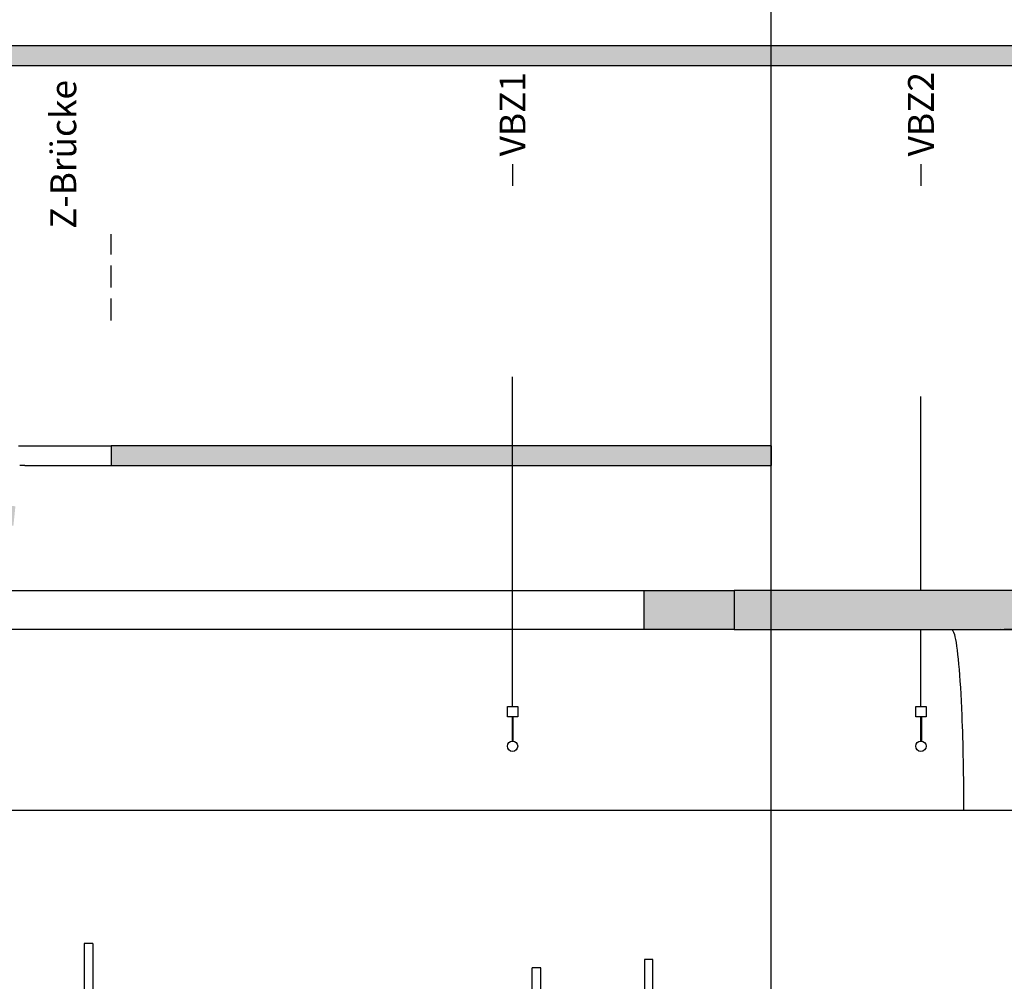
# Model space of a CAD drawing. Units: millimetres. Extents: x -30458 to 102842, y 31257 to 105904.
# Drawn here: x 18948 to 24661, y 73187 to 78764 of the extents above; entities that cross this region are included whole.
import ezdxf

# ---------------------------------------------------------------- set-up
doc = ezdxf.new("R2010")
doc.units = ezdxf.units.MM
doc.header["$LTSCALE"] = 10
doc.linetypes.add('STRICHLINIE', pattern=[19.049999999999997, 12.7, -6.35])
for name, color, linetype in [('GORKI Architektur', 251, 'Continuous'), ('GORKI Beschriftung', 8, 'Continuous'), ('GORKI Saal Einbauten Beleuchtung', 151, 'Continuous'), ('GORKI Züge', 8, 'Continuous'), ('GORKI Züge Beschriftung', 252, 'Continuous')]:
    doc.layers.add(name, color=color, linetype=linetype)
doc.styles.get("Standard").update_dxf_attribs({"font": 'isocpeur.ttf'})

# ---------------------------------------------------------------- blocks, each defined once
blk = doc.blocks.new('A$C03F96598')
at = {"layer": 'GORKI Saal Einbauten Beleuchtung', "linetype": 'Continuous', "extrusion": (0, 1, 0)}
for p, q in [((-456.6012967866043, 592.576100005077), (-461.6012967866043, 592.576100005077)), ((-461.6012967866043, 592.576100005077), (-461.6012967866041, 195.4905054253004)), ((-456.6012967866043, 592.576100005077), (-456.6012967866041, 195.5536457854869)), ((-201.6203225836234, 578.3618903716188), (-201.6205073000172, 578.3618903716188)), ((-201.6205073000172, 183.8912214373831), (-201.6205073000172, 578.3618903716188)), ((-196.6205073000172, 578.3618903716188), (-201.6203225836234, 578.3618903716188)), ((-196.6205073000172, 183.9543617975714), (-196.6205073000172, 578.3618903716188)), ((-461.6012967866041, 195.7286110717259), (-468.4028894594708, 186.8288133832111)), ((-459.0526728985139, 198.7612403157336), (-468.171925991031, 186.8288133832111)), ((-459.0526728985139, 198.7612403157336), (-459.0709068565488, 198.7612403157336)), ((-449.9334198059964, 186.8288133832111), (-459.0526728985142, 198.7612403157336)), ((-451.5917691524362, 188.9987424557157), (-206.0877744892346, 178.0453540923299)), ((-468.4028894594703, 186.8288133832111), (-459.283636366953, 174.8963864506877)), ((-468.1719259910305, 186.8288133832111), (-468.4028894594703, 186.8288133832111)), ((-468.1719259910305, 186.8288133832111), (-459.0526728985133, 174.8963864506877)), ((-459.0526728985135, 174.8963864506877), (-449.9334198059962, 186.8288133832111)), ((-452.0833176284823, 184.0156993683959), (-206.5836465496063, 173.062503905734)), ((-199.0718834119264, 187.1619563278173), (-208.1911365044434, 175.2295293952948)), ((-201.6205073000172, 184.1293270838087), (-206.2641177019643, 178.053221808279)), ((-199.0718834119264, 187.1619563278173), (-199.0901173699613, 187.1619563278173)), ((-189.9526303194089, 175.2295293952948), (-199.0718834119266, 187.1619563278173)), ((-459.0526728985135, 174.8963864506877), (-459.2836363669535, 174.8963864506877)), ((-208.1911365044439, 175.2295293952948), (-208.2097798001396, 175.2295293952948)), ((-208.1911365044439, 175.2295293952948), (-199.0718834119266, 163.2971024627723)), ((-206.7724058531521, 173.0709255770871), (-199.3028468803664, 163.2971024627723)), ((-199.0718834119264, 163.2971024627723), (-189.9526303194091, 175.2295293952948)), ((-199.0718834119264, 163.2971024627723), (-199.3028468803664, 163.2971024627723))]:
    blk.add_line(p, q, dxfattribs=at)
at = {"layer": 'GORKI Saal Einbauten Beleuchtung', "linetype": 'Continuous'}
for centre, major_axis, ratio, start_param, end_param in [((-459.1012967866043, 198.7612403157373), (2.499926392211284, 3.270943709904168), 0.00586503516794524, 3.133918898319926, 4.716871496533775), ((-199.1205073000172, 187.16195632782), (-2.499926392211288, -3.270943709904172), 0.005865035167945234, 6.275511551909701, 7.858464150123804), ((-207.9372331768773, 175.6253824173928), (1.849592676632972, 2.419927610317314), 0.00792739486577588, 4.55413201549811, 6.288702467533898), ((-208.5636466364081, 175.6533304347258), (-1.98015712158508, 2.590785419282801), 0.007404648917988176, 3.135391473182479, 4.542413674737107)]:
    blk.add_ellipse(centre, major_axis=major_axis, ratio=ratio, start_param=start_param, end_param=end_param, dxfattribs=at)

msp = doc.modelspace()

# ---------------------------------------------------------------- hatches: boundary and pattern name
at = {"layer": 'GORKI Züge', "ltscale": 10}
h = msp.add_hatch(color=256, dxfattribs=at)
h.dxf.hatch_style = 1
h.paths.add_polyline_path([(5129.614019478643, 71956.65825688603), (5435.480263490129, 71956.65825688603), (5435.480263490128, 78498.46166688485), (25711.30321728098, 78498.46166688485), (25711.30321728098, 76578.06512998695), (26017.68237830743, 76578.06512998695), (26017.68237830743, 78498.46166688485), (27603.9243388228, 78498.46166688485), (27603.9243388228, 78613.46166688485), (5129.614019478644, 78613.46166688485)])
at = {"layer": 'GORKI Züge', "ltscale": 10, "extrusion": (0, 0, -1)}
h = msp.add_hatch(color=256, dxfattribs=at)
h.dxf.hatch_style = 1
edge = h.paths.add_edge_path()
edge.add_spline(control_points=[(-19478.71825726475, 76178.06512998695), (-19478.71825726475, 76197.23179665362), (-19478.71825726475, 76216.39846332029), (-19478.71825726475, 76254.73179665362), (-19478.71825726475, 76273.89846332029), (-19478.71825726475, 76293.06512998695)], knot_values=[-11.5, -11.5, -11.5, -11.5, -5.75, -5.75, 0, 0, 0, 0], degree=3, periodic=0)
edge.add_line((-19478.71825726475, 76293.06512998695), (-23307.71432719237, 76293.06512998695))
edge.add_line((-23307.71432719237, 76293.06512998695), (-23307.71432719237, 76178.06512998695))
edge.add_line((-23307.71432719237, 76178.06512998695), (-19478.71825726474, 76178.06512998695))
h.paths.add_polyline_path([(-18911.44669892705, 75828.69208701327), (-16560.64300250169, 76178.06512998695), (-5380.186697688435, 76178.06512998695), (-5380.186697688435, 76293.06512998695), (-16560.64300250165, 76293.06512998695), (-18923.3193852957, 75941.92758554887)])
at = {"layer": 'GORKI Züge', "ltscale": 10}
h = msp.add_hatch(color=256, dxfattribs=at)
h.dxf.hatch_style = 1
h.paths.add_polyline_path([(7212.152344226648, 75453.06512998695), (5435.480263490129, 75453.06512998695), (5435.480263490129, 75228.06512998695), (7212.152344226648, 75228.06512998695)])
h.paths.add_polyline_path([(7974.879292157144, 75453.06512998695), (7490.230830937988, 75453.06512998695), (7212.152344226648, 75453.06512998695), (7212.152344226648, 75228.06512998695), (7490.230830937995, 75228.06512998695), (7974.879292157144, 75228.06512998695)])
edge = h.paths.add_edge_path()
edge.add_line((25711.30321728097, 75453.06512998695), (23307.71432719083, 75453.06512998695))
edge.add_line((23307.71432719083, 75453.06512998695), (23307.71432719082, 75228.06512998695))
edge.add_line((23307.71432719082, 75228.06512998695), (24661.29192304816, 75228.06512998696))
edge.add_ellipse((24661.29192304809, 74178.06512998695), major_axis=(1050.011294232852, -8.029132914089139e-12), ratio=0.9999892437034674, start_angle=405.4648156727122, end_angle=449.99999999999636, ccw=False)
edge.add_ellipse((24661.29192304809, 74178.06512998695), major_axis=(1050.011294232852, -8.029132914089139e-12), ratio=0.9999892437034674, start_angle=366.96584480934894, end_angle=405.4648156727122, ccw=False)
edge.add_line((25703.55268921853, 74305.4066568642), (25711.30321728097, 74305.40666346742))
edge.add_line((25711.30321728097, 74305.40666346742), (25711.30321728097, 75453.06512998695))
h.paths.add_polyline_path([(23307.71432719083, 75453.06512998695), (23093.66004586884, 75453.06512998695), (23093.66004586884, 75228.06512998695), (23307.71432719082, 75228.06512998695)])
h.paths.add_polyline_path([(23093.66004586884, 75453.06512998695), (23078.31999171041, 75453.06512998695), (22572.24629195548, 75453.06512998695), (22572.24629195548, 75228.06512998695), (23078.31999171041, 75228.06512998695), (23093.66004586884, 75228.06512998695)])

# ---------------------------------------------------------------- linework, layer by layer
at = {"ltscale": 10}
msp.add_line((23307.71432719083, 68443.14286288676), (23307.71432719083, 87495.81724167983), dxfattribs=at)
at = {"layer": 'GORKI Architektur', "linetype": 'Continuous', "extrusion": (0, 4.998554624749636e-32, -1)}
for p, q in [((27603.9243388228, 78613.46166688485), (5129.614019478644, 78613.46166688485)), ((5435.480263490128, 78498.46166688485), (25711.30321728098, 78498.46166688485)), ((23307.71432719239, 76293.06512998695), (23307.71432719239, 76178.06512998695))]:
    msp.add_line(p, q, dxfattribs=at)
at = {"layer": 'GORKI Architektur', "linetype": 'Continuous', "extrusion": (0, 1, 0)}
for p, q in [((23307.71432719237, 76293.06512998695), (19478.71825726475, 76293.06512998695)), ((23307.71432719239, 76293.06512998695), (23307.71432719239, 76178.06512998695)), ((23307.71432719237, 76178.06512998695), (23307.71432719237, 76293.06512998695)), ((19478.71825726475, 76178.06512998695), (23307.71432719237, 76178.06512998695)), ((15226.78560738931, 75453.06512998695), (22572.24629195548, 75453.06512998695)), ((22572.24629195548, 75453.06512998695), (23078.31999171041, 75453.06512998695)), ((22572.24629195548, 75228.06512998695), (22572.24629195548, 75453.06512998695)), ((23078.31999171041, 75453.06512998695), (23093.66004586884, 75453.06512998695)), ((25711.30321728097, 75453.06512998695), (23093.66004586884, 75453.06512998695)), ((23093.66004586884, 75453.06512998695), (23093.66004586884, 75228.06512998695)), ((22572.24629195548, 75228.06512998695), (15226.78560738931, 75228.06512998695)), ((23078.31999171041, 75228.06512998695), (22572.24629195548, 75228.06512998695)), ((23093.66004586884, 75228.06512998695), (23078.31999171041, 75228.06512998695)), ((23093.66004586884, 75228.06512998695), (24661.29192304816, 75228.06512998695)), ((23307.71432949244, 74178.06512998695), (14993.66417448543, 74178.06512998695)), ((24424.71432719375, 74178.06512998695), (23307.71432949244, 74178.06512998695)), ((25620.71432719067, 74178.06512998695), (24424.71432719375, 74178.06512998695))]:
    msp.add_line(p, q, dxfattribs=at)
at = {"layer": 'GORKI Architektur', "linetype": 'Continuous', "extrusion": (2.465190328815662e-32, -3.032678145246318e-32, -1)}
for p, q in [((23307.71432719237, 76293.06512998695), (19478.71825726475, 76293.06512998695)), ((23307.71432719237, 76178.06512998695), (23307.71432719237, 76293.06512998695))]:
    msp.add_line(p, q, dxfattribs=at)
at = {"layer": 'GORKI Architektur', "linetype": 'Continuous', "extrusion": (-1.232595164407831e-31, 4.303807356798586e-32, -1)}
for p, q in [((23093.66004586884, 75453.06512998695), (23093.66004586884, 75228.06512998695)), ((25711.30321728097, 75453.06512998695), (23093.66004586884, 75453.06512998695)), ((23093.66004586884, 75228.06512998695), (24661.29192304816, 75228.06512998696))]:
    msp.add_line(p, q, dxfattribs=at)
at = {"layer": 'GORKI Architektur', "linetype": 'Continuous'}
for centre, major_axis, ratio, start_param, end_param in [((24639.26801380659, 74178.06512998695), (1050.07330558555, -2.952305067083216e-10), 0.9999301900304004, 0.7691959880201331, 1.570796326795155), ((24661.29192304809, 74178.06512998695), (1050.011294232852, -8.029132914089139e-12), 0.9999892437034674, 0.121576927106096, 1.570796326794833)]:
    msp.add_ellipse(centre, major_axis=major_axis, ratio=ratio, start_param=start_param, end_param=end_param, dxfattribs=at)
at = {"layer": 'GORKI Architektur', "linetype": 'Continuous', "extrusion": (1.339415547738606e-60, 1.751623080406021e-46, -1)}
msp.add_ellipse((24661.29192304809, 74178.06512998695), major_axis=(1050.011294232852, -8.029132914089139e-12), ratio=0.9999892437034674, start_param=-1.570796326794833, end_param=-0.121576927106096, dxfattribs=at)
at = {"layer": 'GORKI Architektur', "linetype": 'Continuous'}
for points, degree in [([(18941.53146101087, 76293.06512998695), (18953.92705976928, 76293.06512998695), (18966.32265852766, 76293.06512998695), (18978.71825728607, 76293.06512998695)], 3), ([(18978.71825728608, 76178.06512998695), (18963.39827402982, 76178.06512998695), (18948.07829077357, 76178.06512998695)], 2), ([(18978.71825728611, 76178.06512998695), (19000.53487293544, 76178.06512998695), (19044.16798071155, 76178.06512998695), (19108.49787847153, 76178.06512998695), (19170.60718440147, 76178.06512998695), (19229.43322469516, 76178.06512998695), (19283.96946048032, 76178.06512998695), (19333.28276405749, 76178.06512998695), (19376.52937048314, 76178.06512998695), (19412.9693185046, 76178.06512998695), (19441.97911046165, 76178.06512998695), (19463.06238078343, 76178.06512998695), (19475.85838886594, 76178.06512998695), (19478.71825726475, 76178.06512998695), (19478.71825726475, 76178.06512998695)], 3)]:
    msp.add_open_spline(points, degree=degree, dxfattribs=at)
for points, knots in [([(18978.71825728607, 76293.06512998695), (19043.82566951722, 76293.06512998695), (19108.31061940063, 76293.06512998695), (19228.77626553961, 76293.06512998695), (19283.60524455925, 76293.06512998695), (19376.28319685811, 76293.06512998695), (19413.24611839996, 76293.06512998695), (19451.90509130892, 76293.06512998695), (19461.91312311342, 76293.06512998695), (19475.33673897359, 76293.06512998695), (19478.71825726475, 76293.06512998695), (19478.71825726475, 76293.06512998695)], [0, 0, 0, 0, 19.53222366934637, 19.53222366934637, 39.06444733869297, 39.06444733869297, 58.59667100803954, 58.59667100803954, 68.6686891143844, 68.6686891143844, 78.74070722072955, 78.74070722072955, 78.74070722072955, 78.74070722072955]), ([(19478.71825726475, 76293.06512998695), (19478.71825726475, 76273.89846332029), (19478.71825726475, 76254.73179665362), (19478.71825726475, 76216.39846332029), (19478.71825726475, 76197.23179665362), (19478.71825726475, 76178.06512998695)], [-11.5, -11.5, -11.5, -11.5, -5.75, -5.75, 0, 0, 0, 0]), ([(19478.71825726475, 76293.06512998695), (19478.71825726475, 76273.89846332029), (19478.71825726475, 76254.73179665362), (19478.71825726475, 76216.39846332029), (19478.71825726475, 76197.23179665362), (19478.71825726475, 76178.06512998695)], [-11.5, -11.5, -11.5, -11.5, -5.75, -5.75, 0, 0, 0, 0]), ([(24354.88136842633, 75228.06512998695), (24360.44742500558, 75228.06512998695), (24365.96931340345, 75218.2923028201), (24380.26011259526, 75166.45579058673), (24388.63420950693, 75108.27243341303), (24403.36011662018, 74946.9386127651), (24409.58125696526, 74845.78149590803), (24417.7162497607, 74646.98882820296), (24420.31742137136, 74557.8753842423), (24423.82480290735, 74371.4181817211), (24424.71432719375, 74274.97538186665), (24424.71432719375, 74178.06512998695)], [0, 0, 0, 0, 25.21762578991221, 25.21762578991221, 66.69611091598472, 66.69611091598472, 107.8139777381043, 107.8139777381043, 136.9537298964291, 136.9537298964291, 166.089248812118, 166.089248812118, 166.089248812118, 166.089248812118])]:
    msp.add_open_spline(points, degree=3, knots=knots, dxfattribs=at)
at = {"layer": 'GORKI Beschriftung'}
msp.add_lwpolyline([(22597.77077055472, 70414.21870054751), (22622.77077055472, 70414.21870054751), (22622.77077055472, 73314.21870054751), (22572.77077055472, 73314.21870054751), (22572.77077055472, 70414.21870054751), (22597.77077055472, 70414.21870054751)], dxfattribs=at)
at = {"layer": 'GORKI Züge', "linetype": 'Continuous', "extrusion": (0, 1, 0)}
for p, q in [((21807.71432719093, 74780.61712998699), (21807.71432719096, 76693.06512998695)), ((24177.71432719078, 75453.06512998695), (24177.71432719078, 76578.06512998695)), ((24177.71432719084, 74780.61712998699), (24177.71432719084, 75228.065129987))]:
    msp.add_line(p, q, dxfattribs=at)
at = {"layer": 'GORKI Züge', "ltscale": 10}
for p, q in [((21777.71432719093, 74780.61712998699), (21837.71432719093, 74780.61712998699)), ((21777.71432719093, 74720.61712998699), (21777.71432719093, 74780.61712998699)), ((21837.71432719093, 74780.61712998699), (21837.71432719093, 74720.61712998699)), ((24147.71432719084, 74780.61712998699), (24207.71432719084, 74780.61712998699)), ((24147.71432719084, 74720.61712998699), (24147.71432719084, 74780.61712998699)), ((24207.71432719084, 74780.61712998699), (24207.71432719084, 74720.61712998699)), ((21837.71432719093, 74720.61712998699), (21777.71432719093, 74720.61712998699)), ((21805.21432719093, 74720.61712998699), (21805.21432719093, 74580.51278184474)), ((21810.21432719093, 74720.61712998699), (21810.21432719093, 74580.51278184474)), ((24207.71432719084, 74720.61712998699), (24147.71432719084, 74720.61712998699)), ((24175.21432719084, 74720.61712998699), (24175.21432719084, 74580.51278184474)), ((24180.21432719084, 74720.61712998699), (24180.21432719084, 74580.51278184474))]:
    msp.add_line(p, q, dxfattribs=at)
for centre in [(21807.71432719093, 74550.61712998699), (24177.71432719084, 74550.61712998699)]:
    msp.add_circle(centre, 30, dxfattribs=at)
at = {"layer": 'GORKI Züge Beschriftung', "linetype": 'STRICHLINIE'}
for p, q in [((21807.71432719096, 77927.02505534183), (21807.71432719096, 77764.43713261967)), ((24177.71432719074, 77927.02505534183), (24177.71432719074, 77764.43713261967)), ((19478.71825726475, 77020.61712998626), (19478.71825726475, 77520.61712998626))]:
    msp.add_line(p, q, dxfattribs=at)

# ---------------------------------------------------------------- block references
at = {"layer": 'GORKI Beschriftung', "xscale": 10, "yscale": 10, "zscale": 10}
msp.add_blockref('A$C03F96598', (23938.48960467398, 67481.24767591979), dxfattribs=at)

# ---------------------------------------------------------------- texts
at = {"layer": 'GORKI Züge Beschriftung', "color": 4, "char_height": 150, "attachment_point": 5, "rotation": 90}
for s, insert in [('VBZ1', (21807.71432719096, 78216.29328101112)), ('VBZ2', (24177.71432719074, 78216.29328101112))]:
    msp.add_mtext_dynamic_manual_height_columns(s, width=1672.021837533757, gutter_width=12.5, heights=[0], dxfattribs=dict(at, insert=insert))
at = {"layer": 'GORKI Züge Beschriftung', "insert": (19201.01882128023, 77983.0473014466), "char_height": 150, "attachment_point": 5, "rotation": 89.99999999999999}
msp.add_mtext_dynamic_manual_height_columns('Z-Brücke', width=47.85364513385866, gutter_width=12.5, heights=[0], dxfattribs=at)

doc.saveas('drawing.dxf')
